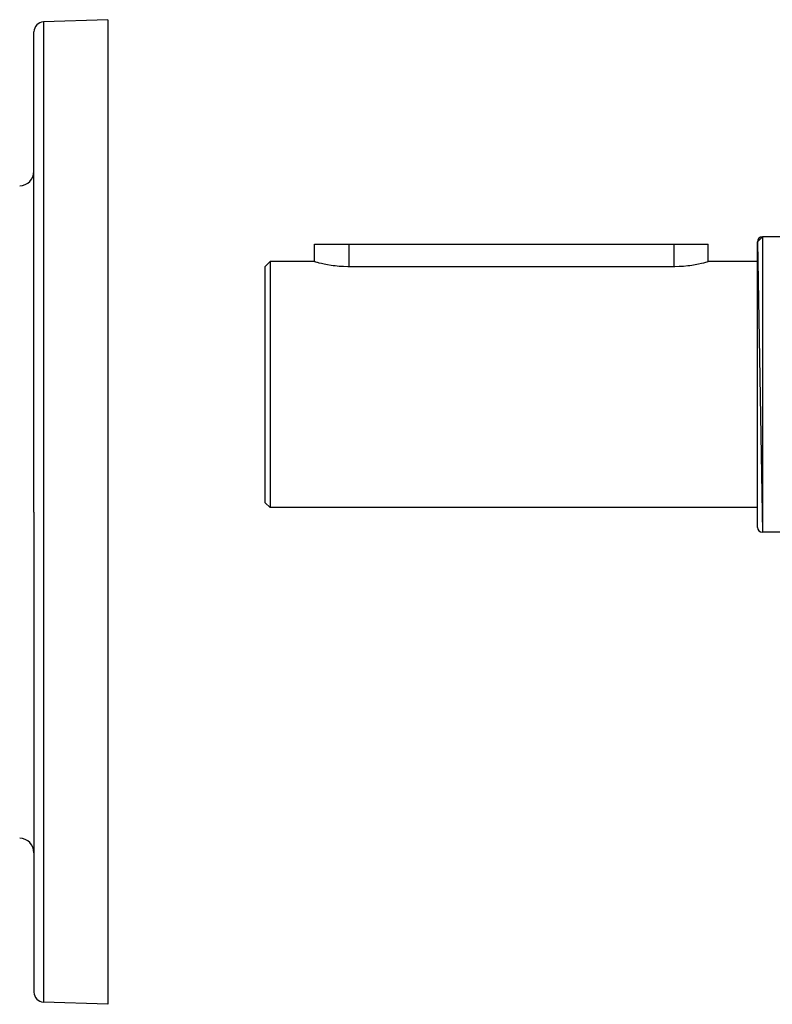
# Model space of a CAD drawing. Extents: x 24 to 1502, y -837 to 283.
# Drawn here: x 1145 to 1298, y -367 to -167 of the extents above; entities that cross this region are included whole.
import ezdxf

# ---------------------------------------------------------------- set-up
doc = ezdxf.new("R2010")
doc.units = 0
doc.linetypes.add('DASHED', pattern=[11.05, 8.7, -2.35])
doc.layers.get('0').update_dxf_attribs({"linetype": 'CONTINUOUS'})
doc.layers.add('NEVIDI', color=4, linetype='DASHED')

msp = doc.modelspace()

# ---------------------------------------------------------------- linework, layer by layer
at = {"color": 2}
for p, q in [((1163, -166.882583), (1149.930201, -167.33899)), ((1163, -166.882583), (1163, -266.882583)), ((1148, -266.882583), (1148, -169.337772)), ((1148, -266.882583), (1148, -169.337772)), ((1295, -212), (1296, -211)), ((1295, -212), (1296, -271)), ((1295, -270), (1295, -212)), ((1300, -211), (1296, -211)), ((1300, -211), (1296, -211)), ((1205, -216), (1205, -212.5)), ((1205, -212.5), (1212, -212.5)), ((1212, -212.5), (1278, -212.5)), ((1278, -212.5), (1285, -212.5)), ((1285, -216), (1285, -212.5)), ((1196, -216), (1195, -217)), ((1196, -216), (1195, -217)), ((1205, -216), (1196, -216)), ((1205, -216), (1196, -216)), ((1196, -216), (1196, -266)), ((1205, -216), (1205.057614, -216.016089)), ((1284.942391, -216.016088), (1285, -216)), ((1295, -216), (1285, -216)), ((1295, -216), (1285, -216)), ((1195, -265), (1195, -217)), ((1205.057614, -216.016089), (1205.229912, -216.063358)), ((1205.229912, -216.063358), (1205.231979, -216.063918)), ((1205.231979, -216.063918), (1205.502516, -216.136004)), ((1205.502516, -216.136004), (1205.513443, -216.138859)), ((1205.513443, -216.138859), (1205.740351, -216.197133)), ((1205.740351, -216.197133), (1205.903839, -216.237889)), ((1205.903839, -216.237889), (1206.394871, -216.354163)), ((1206.394871, -216.354163), (1206.978257, -216.480256)), ((1206.978257, -216.480256), (1207.644316, -216.607948)), ((1207.644316, -216.607948), (1208.382138, -216.728859)), ((1208.382138, -216.728859), (1208.78334, -216.785422)), ((1208.78334, -216.785422), (1209.179645, -216.834848)), ((1209.179645, -216.834848), (1210.023647, -216.918714)), ((1210.023647, -216.918714), (1210.900118, -216.974823)), ((1210.900118, -216.974823), (1211.794772, -216.99914)), ((1211.794772, -216.99914), (1212, -217)), ((1212, -217), (1278, -217)), ((1278, -217), (1278.205228, -216.999141)), ((1278.205228, -216.999141), (1279.099883, -216.974825)), ((1279.099883, -216.974825), (1279.976402, -216.918758)), ((1279.976402, -216.918758), (1280.820364, -216.834855)), ((1280.820364, -216.834855), (1281.216654, -216.785422)), ((1281.216654, -216.785422), (1281.617863, -216.728859)), ((1281.617863, -216.728859), (1282.355685, -216.607948)), ((1282.355685, -216.607948), (1283.021748, -216.480261)), ((1283.021748, -216.480261), (1283.605166, -216.354168)), ((1283.605166, -216.354168), (1284.096119, -216.237886)), ((1284.096119, -216.237886), (1284.259598, -216.197133)), ((1284.259598, -216.197133), (1284.486621, -216.138861)), ((1284.486621, -216.138861), (1284.497627, -216.135987)), ((1284.497627, -216.135987), (1284.768177, -216.06391)), ((1284.768177, -216.06391), (1284.770228, -216.063353)), ((1284.770228, -216.063353), (1284.942391, -216.016088)), ((1196, -266), (1195, -265)), ((1196, -266), (1195, -265)), ((1295, -266), (1196, -266)), ((1295, -266), (1196, -266)), ((1148, -266.882583), (1148, -364.427394)), ((1148, -266.882583), (1148, -364.427394)), ((1163, -266.882583), (1163, -366.882583)), ((1300, -271), (1296, -271)), ((1300, -271), (1296, -271)), ((1163, -366.882583), (1149.930201, -366.426175))]:
    msp.add_line(p, q, dxfattribs=at)
for centre, radius, start, end in [((1150, -169.337772), 2, 92, 180), ((1145, -197.636309), 3, 272, 360), ((1296, -212), 1, 90, 180), ((1296, -270), 1, 180, 270), ((1145, -336.128857), 3, 0, 88), ((1150, -364.427394), 2, 180, 268)]:
    msp.add_arc(centre, radius, start, end, dxfattribs=at)
at = {"layer": 'NEVIDI', "color": 7, "linetype": 'CONTINUOUS'}
for p, q in [((1149.930201, -167.33899), (1149.930201, -266.882583)), ((1296, -211), (1296, -271)), ((1212, -212.5), (1212, -217)), ((1278, -212.5), (1278, -217)), ((1149.930201, -266.882583), (1149.930201, -366.426175))]:
    msp.add_line(p, q, dxfattribs=at)

doc.saveas('drawing.dxf')
